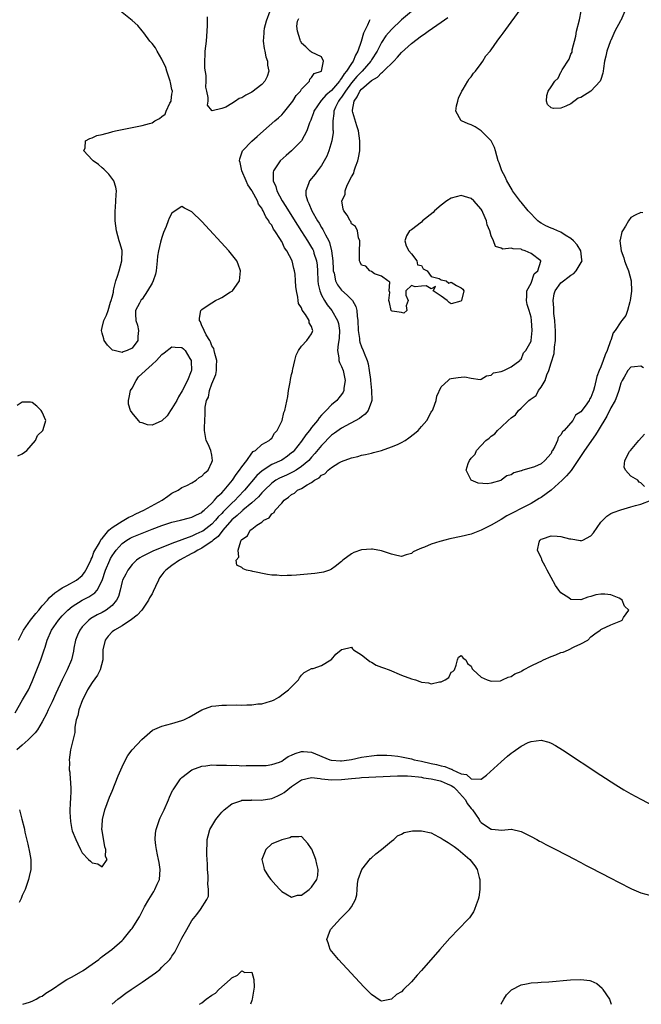
# Model space of a CAD drawing. Units: inches. Extents: x 2565000 to 2568000, y 1521000 to 1524000.
# Drawn here: x 2565564 to 2565689, y 1521000 to 1521197 of the extents above; entities that cross this region are included whole.
import ezdxf

# ---------------------------------------------------------------- set-up
doc = ezdxf.new("R2010")
doc.units = ezdxf.units.IN
doc.header["$MEASUREMENT"] = 0
doc.layers.add('LD25651521_2ft', color=82, linetype='Continuous')

msp = doc.modelspace()

# ---------------------------------------------------------------- linework, layer by layer
at = {"layer": 'LD25651521_2ft'}
for points, elevation in [([(2565564.24, 1521073), (2565565.27, 1521075), (2565566.66, 1521077), (2565567.7, 1521078.3), (2565568.28, 1521079), (2565569, 1521079.84), (2565570.04, 1521081), (2565570.47, 1521081.53), (2565571, 1521081.96), (2565571.53, 1521082.47), (2565572.33, 1521083), (2565573, 1521083.47), (2565573.95, 1521083.95), (2565575.83, 1521085), (2565577, 1521085.93), (2565577.48, 1521086.52), (2565577.76, 1521087), (2565578.51, 1521088.51), (2565578.72, 1521089), (2565578.78, 1521089.22), (2565579, 1521089.55), (2565579.37, 1521090.63), (2565580.49, 1521092.49), (2565580.82, 1521093.18), (2565581, 1521093.34), (2565582.35, 1521095), (2565583, 1521095.57), (2565584.48, 1521096.48), (2565585, 1521096.84), (2565585.33, 1521097), (2565586.37, 1521097.64), (2565587, 1521097.9), (2565587.73, 1521098.27), (2565589.36, 1521099), (2565593.03, 1521101), (2565594.16, 1521101.84), (2565595, 1521102.4), (2565596.22, 1521103), (2565597, 1521103.56), (2565597.98, 1521103.98), (2565599, 1521104.51), (2565599.85, 1521105), (2565600.44, 1521105.56), (2565601, 1521105.81), (2565601.55, 1521106.45), (2565602.25, 1521107), (2565603, 1521108.64), (2565603.13, 1521109), (2565603, 1521110.01), (2565602.77, 1521111), (2565602.26, 1521112.26), (2565601.87, 1521113), (2565601.5, 1521115), (2565601.51, 1521115.51), (2565601.57, 1521117), (2565601.69, 1521118.31), (2565601.64, 1521119.64), (2565601.95, 1521121), (2565602.36, 1521121.64), (2565602.54, 1521123), (2565603, 1521124.36), (2565603.78, 1521126.22), (2565603.94, 1521127), (2565603.96, 1521127.96), (2565604.01, 1521129), (2565603.6, 1521130.4), (2565603.49, 1521131), (2565603.39, 1521131.39), (2565603, 1521131.94), (2565602.75, 1521132.75), (2565602.58, 1521133), (2565601.87, 1521134.13), (2565601.44, 1521135), (2565601.35, 1521135.35), (2565601, 1521135.93), (2565600.73, 1521136.73), (2565600.55, 1521137), (2565600.51, 1521137.49), (2565600.78, 1521139), (2565601, 1521139.23), (2565601.67, 1521139.67), (2565603, 1521140.58), (2565603.7, 1521141), (2565604.59, 1521141.41), (2565605, 1521141.64), (2565606.74, 1521142.74), (2565607.07, 1521142.93), (2565607.14, 1521143), (2565607.44, 1521143.44), (2565608.57, 1521145), (2565608.77, 1521147), (2565608.3, 1521148.3), (2565607.98, 1521149), (2565606.68, 1521150.68), (2565606.4, 1521151), (2565601, 1521156.84), (2565599, 1521158.8), (2565598.85, 1521158.85), (2565597.53, 1521159.53), (2565597, 1521159.85), (2565595.24, 1521158.76), (2565595, 1521158.53), (2565594.46, 1521157.54), (2565594.27, 1521157), (2565593.83, 1521155.83), (2565593.32, 1521154.68), (2565593, 1521153.66), (2565592.82, 1521153.18), (2565592.73, 1521152.73), (2565592.3, 1521151), (2565592.11, 1521149.89), (2565592.06, 1521149), (2565591.82, 1521147), (2565591.72, 1521146.28), (2565591.26, 1521145), (2565591, 1521144.51), (2565590.07, 1521143), (2565589, 1521141.33), (2565588.81, 1521141.19), (2565588.49, 1521140.5), (2565587.71, 1521139), (2565587.7, 1521138.3), (2565587.76, 1521137), (2565588.06, 1521136.06), (2565588.32, 1521135), (2565588.19, 1521133.81), (2565588.15, 1521133), (2565587, 1521131.46), (2565586, 1521131), (2565585.23, 1521130.77), (2565585, 1521130.63), (2565583.4, 1521131), (2565583.1, 1521131.1), (2565583, 1521131.17), (2565582.1, 1521132.1), (2565581.41, 1521133), (2565581.34, 1521133.34), (2565581, 1521134.51), (2565580.87, 1521135), (2565581, 1521135.59), (2565581.36, 1521137), (2565581.91, 1521138.09), (2565582.21, 1521139), (2565582.69, 1521140.69), (2565582.81, 1521141), (2565583, 1521141.72), (2565583.31, 1521142.69), (2565583.29, 1521143), (2565583.34, 1521143.34), (2565583.77, 1521145), (2565584.07, 1521145.93), (2565584.4, 1521147), (2565584.98, 1521149), (2565585.02, 1521151.02), (2565584.57, 1521152.57), (2565584.42, 1521153), (2565583.85, 1521155), (2565583.61, 1521157), (2565583.6, 1521158.4), (2565583.6, 1521159), (2565583.67, 1521159.67), (2565583.76, 1521161), (2565583.81, 1521162.19), (2565583.87, 1521163), (2565583.74, 1521163.74), (2565583.38, 1521165), (2565582.37, 1521166.37), (2565581.71, 1521167), (2565581.37, 1521167.37), (2565581, 1521167.64), (2565580.28, 1521168.28), (2565579.18, 1521169), (2565579, 1521169.23), (2565577.36, 1521171), (2565577.6, 1521171.6), (2565577.68, 1521173), (2565578.51, 1521173.49), (2565579, 1521173.64), (2565579.94, 1521174.06), (2565581, 1521174.29), (2565582.74, 1521174.74), (2565583.13, 1521174.87), (2565583.69, 1521175), (2565587, 1521175.71), (2565589, 1521176.1), (2565590.52, 1521176.52), (2565591, 1521176.63), (2565591.6, 1521177), (2565592.51, 1521177.5), (2565593, 1521177.93), (2565593.61, 1521178.39), (2565593.82, 1521179), (2565594.56, 1521180.56), (2565594.83, 1521181), (2565594.87, 1521181.13), (2565595, 1521182.37), (2565595.1, 1521182.9), (2565595.09, 1521183), (2565595, 1521183.31), (2565594.7, 1521184.7), (2565594.66, 1521185), (2565593.98, 1521187), (2565593.75, 1521187.75), (2565593, 1521189.39), (2565592.01, 1521191), (2565591.67, 1521191.67), (2565591, 1521192.52), (2565590.56, 1521193), (2565589.33, 1521194.67), (2565589.06, 1521195.06), (2565588.15, 1521196.15), (2565587, 1521197.14), (2565584.7, 1521199)], 7976), ([(2565643, 1521198.95), (2565641, 1521197.25), (2565639, 1521195.35), (2565637.91, 1521194.09), (2565637, 1521192.7), (2565636.13, 1521191), (2565635, 1521189.26), (2565634.86, 1521189), (2565633.16, 1521187), (2565633, 1521186.86), (2565632.1, 1521185.9), (2565631, 1521184.62), (2565629.79, 1521183), (2565629, 1521181.79), (2565628.66, 1521181.34), (2565628.37, 1521181), (2565627.76, 1521179.76), (2565627.45, 1521179), (2565627.47, 1521178.53), (2565627.24, 1521177), (2565627.24, 1521175.24), (2565627.29, 1521175), (2565627.29, 1521174.71), (2565627.05, 1521173), (2565626.45, 1521171), (2565626.05, 1521169.95), (2565625.55, 1521169), (2565625, 1521168.09), (2565624.2, 1521167), (2565623.68, 1521166.32), (2565622.56, 1521165), (2565622.4, 1521164.4), (2565621.82, 1521163), (2565621.87, 1521162.13), (2565622.15, 1521161), (2565622.47, 1521160.47), (2565623.03, 1521159), (2565624.19, 1521157), (2565624.51, 1521156.51), (2565625, 1521155.69), (2565625.28, 1521155.28), (2565625.8, 1521154.2), (2565626.44, 1521153), (2565626.62, 1521152.62), (2565627.01, 1521151.01), (2565627.23, 1521149), (2565627.32, 1521147.32), (2565627.35, 1521147), (2565627.52, 1521146.48), (2565627.81, 1521145), (2565628.18, 1521144.18), (2565629, 1521143.1), (2565630.12, 1521142.11), (2565631, 1521141.2), (2565631.17, 1521141), (2565631.86, 1521139.86), (2565632.06, 1521139), (2565632.11, 1521137.89), (2565632.26, 1521137), (2565632.34, 1521135), (2565632.61, 1521133.39), (2565632.62, 1521133), (2565632.67, 1521132.67), (2565633, 1521131.73), (2565633.33, 1521131), (2565633.51, 1521130.49), (2565634.13, 1521129), (2565634.34, 1521128.34), (2565634.57, 1521127), (2565634.79, 1521125.21), (2565634.83, 1521125), (2565635.04, 1521123), (2565635.06, 1521121), (2565635, 1521120.81), (2565634.35, 1521119), (2565633.76, 1521118.24), (2565633, 1521117.75), (2565632.59, 1521117.41), (2565629, 1521115.48), (2565627.58, 1521114.42), (2565627, 1521114.02), (2565625, 1521111.98), (2565623.66, 1521110.34), (2565623, 1521109.63), (2565622.45, 1521109), (2565621, 1521107.74), (2565619.88, 1521107), (2565619.33, 1521106.67), (2565617.95, 1521106.05), (2565617, 1521105.65), (2565616.56, 1521105.44), (2565615.83, 1521105), (2565615, 1521104.4), (2565613.54, 1521103), (2565613, 1521102.46), (2565612.32, 1521101.68), (2565611, 1521100.51), (2565609.23, 1521099), (2565609.12, 1521098.88), (2565609, 1521098.82), (2565608.08, 1521097.92), (2565607, 1521097.08), (2565605.2, 1521095), (2565604.25, 1521093.75), (2565603.29, 1521093), (2565603, 1521092.72), (2565602.27, 1521092.27), (2565601, 1521091.4), (2565600.18, 1521091), (2565599.47, 1521090.53), (2565599, 1521090.32), (2565596.53, 1521089), (2565595, 1521087.94), (2565593.76, 1521087), (2565593.4, 1521086.6), (2565593, 1521086.05), (2565592.52, 1521085.48), (2565592.28, 1521085), (2565591.71, 1521083.71), (2565591.25, 1521082.75), (2565591, 1521082.27), (2565590.53, 1521081.47), (2565590.33, 1521081), (2565588.98, 1521079), (2565588.02, 1521077.98), (2565586.9, 1521077.1), (2565585, 1521075.86), (2565583.45, 1521075), (2565583, 1521074.61), (2565582.21, 1521073.79), (2565581.58, 1521073), (2565581.16, 1521071), (2565581.11, 1521069), (2565580.61, 1521067), (2565580.05, 1521065.94), (2565579, 1521064.48), (2565578.1, 1521063), (2565577.76, 1521062.25), (2565577.09, 1521061), (2565576.33, 1521059), (2565576.1, 1521057.9), (2565575.8, 1521057), (2565575.54, 1521055.54), (2565575.51, 1521055), (2565575.51, 1521054.49), (2565575, 1521052.31), (2565574.65, 1521051), (2565574.37, 1521049), (2565574.43, 1521048.43), (2565574.4, 1521047), (2565574.51, 1521046.51), (2565574.59, 1521045), (2565574.64, 1521044.64), (2565574.7, 1521043), (2565574.64, 1521041), (2565574.61, 1521040.61), (2565574.53, 1521038.53), (2565574.66, 1521036.66), (2565574.95, 1521035), (2565575, 1521034.78), (2565575.71, 1521033), (2565576.14, 1521032.14), (2565576.64, 1521031), (2565577, 1521030.35), (2565578.3, 1521029), (2565578.65, 1521028.65), (2565579, 1521028.34), (2565580.17, 1521028.17), (2565581, 1521027.52), (2565581.98, 1521029), (2565581.65, 1521029.65), (2565581.76, 1521031), (2565581.54, 1521031.54), (2565581, 1521034.8), (2565580.95, 1521035), (2565581, 1521035.78), (2565581.05, 1521037), (2565581.55, 1521039), (2565582.49, 1521041.51), (2565583, 1521042.69), (2565584.22, 1521045.78), (2565584.72, 1521047), (2565585, 1521047.6), (2565585.68, 1521049), (2565586.17, 1521049.83), (2565587.03, 1521050.97), (2565588.94, 1521053.06), (2565591.09, 1521054.91), (2565593, 1521055.74), (2565595, 1521056.27), (2565597, 1521056.86), (2565597.36, 1521057), (2565598.45, 1521057.55), (2565599.7, 1521058.3), (2565601, 1521059.04), (2565603, 1521059.73), (2565603.78, 1521059.78), (2565605, 1521059.97), (2565605.96, 1521059.96), (2565608, 1521060), (2565609, 1521059.96), (2565610.03, 1521060.03), (2565611, 1521060.01), (2565612.2, 1521060.2), (2565613, 1521060.23), (2565614.74, 1521060.74), (2565615, 1521060.78), (2565615.49, 1521061), (2565616.44, 1521061.56), (2565617.59, 1521062.41), (2565618.36, 1521063), (2565620.36, 1521065), (2565620.6, 1521065.4), (2565621, 1521065.98), (2565621.48, 1521066.52), (2565622.49, 1521067), (2565623, 1521067.26), (2565623.29, 1521067.29), (2565625, 1521067.87), (2565626.87, 1521069), (2565627, 1521069.1), (2565627.84, 1521070.16), (2565628.94, 1521071), (2565629, 1521071.12), (2565629.08, 1521071.08), (2565631, 1521071.58), (2565631.21, 1521071.21), (2565631.43, 1521071), (2565633, 1521070.04), (2565634.28, 1521069), (2565634.69, 1521068.69), (2565635, 1521068.57), (2565635.97, 1521067.97), (2565637, 1521067.59), (2565637.4, 1521067.4), (2565638.54, 1521067), (2565641, 1521065.96), (2565643, 1521065.25), (2565643.86, 1521065), (2565644.68, 1521064.68), (2565645, 1521064.58), (2565646.41, 1521064.41), (2565647, 1521064.25), (2565648.63, 1521064.63), (2565649, 1521064.61), (2565649.81, 1521065), (2565650.49, 1521065.51), (2565651, 1521066.53), (2565651.3, 1521066.7), (2565651.65, 1521067), (2565651.95, 1521067.95), (2565652.23, 1521069), (2565652.46, 1521069.54), (2565653, 1521069.89), (2565653.37, 1521069.37), (2565653.95, 1521069), (2565654.26, 1521068.26), (2565655, 1521067.79), (2565655.2, 1521067.2), (2565655.36, 1521067), (2565657, 1521065.54), (2565658.22, 1521065), (2565658.8, 1521064.8), (2565659, 1521064.78), (2565660.85, 1521064.85), (2565661, 1521064.89), (2565661.24, 1521065), (2565662.42, 1521065.58), (2565663, 1521065.66), (2565663.75, 1521066.25), (2565665, 1521066.72), (2565665.16, 1521066.84), (2565665.48, 1521067), (2565667, 1521067.83), (2565668.56, 1521068.56), (2565669, 1521068.78), (2565669.52, 1521069), (2565671, 1521069.71), (2565671.95, 1521070.05), (2565673, 1521070.51), (2565673.43, 1521070.57), (2565674.52, 1521071), (2565675.64, 1521071.64), (2565677, 1521072.2), (2565678.39, 1521073), (2565679, 1521073.61), (2565679.77, 1521074.23), (2565680.85, 1521075), (2565681, 1521075.09), (2565681.15, 1521075.15), (2565683, 1521076.01), (2565685, 1521076.85), (2565685.28, 1521077), (2565685.53, 1521077.53), (2565686.58, 1521079), (2565685.75, 1521079.75), (2565685.25, 1521081), (2565685, 1521081.19), (2565684.65, 1521081.35), (2565683, 1521082.03), (2565681.81, 1521082.19), (2565681, 1521082.19), (2565679.96, 1521082.04), (2565679, 1521081.74), (2565678.41, 1521081.59), (2565677, 1521081.08), (2565675, 1521081.13), (2565674.58, 1521081.42), (2565673, 1521082.45), (2565672.57, 1521083), (2565671.92, 1521083.92), (2565671, 1521085.53), (2565670.21, 1521087), (2565669.82, 1521087.82), (2565669.19, 1521089), (2565669.17, 1521089.17), (2565669, 1521089.48), (2565668.3, 1521091), (2565668.63, 1521092.63), (2565668.74, 1521093), (2565668.92, 1521093.08), (2565669, 1521093.18), (2565669.3, 1521093.3), (2565671, 1521093.86), (2565672.22, 1521093.78), (2565673, 1521093.76), (2565674.71, 1521093.29), (2565675, 1521093.26), (2565676.92, 1521092.92), (2565677, 1521092.89), (2565677.38, 1521093), (2565679, 1521093.87), (2565679.5, 1521094.5), (2565681, 1521096.59), (2565681.4, 1521097), (2565682.21, 1521097.79), (2565683, 1521098.32), (2565683.46, 1521098.54), (2565685, 1521099.11), (2565687, 1521099.66), (2565687.96, 1521099.96), (2565689, 1521100.24), (2565691.1, 1521101)], 7970), ([(2565614.62, 1521199), (2565613.88, 1521197), (2565613.51, 1521195.51), (2565613.4, 1521195), (2565613.4, 1521194.6), (2565613.31, 1521193), (2565613.51, 1521191.51), (2565613.63, 1521191), (2565613.85, 1521189.85), (2565614.17, 1521189), (2565614.18, 1521188.18), (2565614.41, 1521187), (2565614.09, 1521185.91), (2565613.61, 1521185), (2565613, 1521184.34), (2565611, 1521182.8), (2565609.82, 1521182.18), (2565609, 1521181.62), (2565608.49, 1521181.51), (2565607.71, 1521181), (2565607, 1521180.51), (2565605.8, 1521179.8), (2565605, 1521179.49), (2565603.05, 1521179.05), (2565603, 1521179.1), (2565602.14, 1521180.14), (2565602.23, 1521181), (2565602.27, 1521181.73), (2565601.96, 1521183), (2565601.79, 1521183.79), (2565601.86, 1521185), (2565601.88, 1521186.12), (2565601.59, 1521187.59), (2565601.58, 1521189), (2565601.67, 1521190.33), (2565601.67, 1521191), (2565601.92, 1521193), (2565601.98, 1521194.02), (2565602.08, 1521195), (2565602.14, 1521196.14), (2565602.13, 1521197), (2565602.15, 1521197.85)], 7976), ([(2565689.38, 1521158.62), (2565689, 1521158.64), (2565687.88, 1521158.12), (2565687, 1521157.65), (2565686.53, 1521157), (2565685.94, 1521155.94), (2565685.33, 1521155), (2565685.21, 1521154.79), (2565684.83, 1521153.17), (2565684.82, 1521153), (2565685.03, 1521151), (2565685.58, 1521149.58), (2565685.75, 1521149), (2565686.09, 1521148.09), (2565686.55, 1521147), (2565687.04, 1521145), (2565687.11, 1521142.89), (2565686.86, 1521141), (2565686.78, 1521140.78), (2565686.34, 1521139), (2565685.98, 1521138.02), (2565685.22, 1521137), (2565685, 1521136.74), (2565683.83, 1521135), (2565683.45, 1521134.55), (2565682.96, 1521133.04), (2565682.94, 1521132.94), (2565682.27, 1521131), (2565681.84, 1521130.16), (2565681.46, 1521129), (2565681, 1521127.75), (2565680.62, 1521127), (2565680.19, 1521125.81), (2565679.75, 1521123.75), (2565679.53, 1521123), (2565679.35, 1521122.65), (2565679, 1521121.6), (2565678.73, 1521121.27), (2565678.62, 1521121), (2565677.83, 1521119.83), (2565677, 1521118.7), (2565675.94, 1521118.06), (2565675.35, 1521117), (2565673.61, 1521115), (2565673.29, 1521114.71), (2565673, 1521114.08), (2565672.43, 1521113.57), (2565672.28, 1521113), (2565671.77, 1521111.77), (2565671.32, 1521111), (2565671.19, 1521110.81), (2565671, 1521110.4), (2565669.79, 1521109), (2565669, 1521108.31), (2565667.7, 1521107.7), (2565667, 1521107.48), (2565665.38, 1521107), (2565665.07, 1521106.93), (2565665, 1521106.9), (2565663.53, 1521106.47), (2565663, 1521106.13), (2565662.11, 1521105.89), (2565661.03, 1521105), (2565660.97, 1521104.97), (2565659, 1521104.43), (2565658.28, 1521104.28), (2565656.41, 1521104.41), (2565654.96, 1521105), (2565654, 1521107), (2565654.37, 1521108.37), (2565654.68, 1521109), (2565655, 1521109.44), (2565655.76, 1521110.24), (2565656.04, 1521111), (2565657, 1521111.99), (2565657.94, 1521113), (2565658.58, 1521113.42), (2565659, 1521113.82), (2565659.71, 1521114.29), (2565660.24, 1521115), (2565661, 1521115.64), (2565662.39, 1521117), (2565663, 1521117.55), (2565663.85, 1521118.15), (2565664.47, 1521119), (2565665, 1521119.43), (2565666.58, 1521121), (2565666.83, 1521121.17), (2565667, 1521121.35), (2565668, 1521122), (2565668.51, 1521123), (2565669, 1521123.65), (2565669.81, 1521125), (2565670.15, 1521126.15), (2565670.56, 1521127), (2565671, 1521128.52), (2565671.62, 1521130.38), (2565671.67, 1521131.67), (2565671.88, 1521133), (2565671.9, 1521134.1), (2565671.88, 1521135), (2565671.84, 1521135.84), (2565671.74, 1521137), (2565671.58, 1521138.42), (2565671.55, 1521139), (2565671.54, 1521139.54), (2565671.41, 1521141), (2565671.62, 1521142.38), (2565671.8, 1521143), (2565673, 1521144.55), (2565673.52, 1521145), (2565674.38, 1521145.62), (2565675, 1521146.13), (2565675.54, 1521146.46), (2565676.06, 1521147), (2565677.22, 1521149), (2565677.21, 1521149.21), (2565676.95, 1521151), (2565676.21, 1521152.21), (2565675.5, 1521153), (2565675, 1521153.44), (2565673.86, 1521154.14), (2565673, 1521154.71), (2565672.31, 1521155), (2565671.4, 1521155.4), (2565671, 1521155.54), (2565669.98, 1521155.98), (2565669, 1521156.51), (2565668.7, 1521156.7), (2565668.36, 1521157), (2565666.45, 1521159), (2565665, 1521160.74), (2565664.87, 1521160.87), (2565663.3, 1521163), (2565663.18, 1521163.18), (2565662.14, 1521165), (2565661.78, 1521165.78), (2565661.17, 1521167), (2565660.6, 1521168.6), (2565660.43, 1521169), (2565659.9, 1521171), (2565659.67, 1521171.67), (2565659.03, 1521173), (2565657, 1521175.05), (2565655.8, 1521175.8), (2565655, 1521176.23), (2565654.41, 1521176.41), (2565653.05, 1521177), (2565653, 1521177.05), (2565651.9, 1521179), (2565652.07, 1521180.07), (2565652.32, 1521181), (2565652.45, 1521181.55), (2565653.12, 1521183), (2565653.39, 1521183.39), (2565654.35, 1521185), (2565654.57, 1521185.43), (2565655, 1521185.86), (2565655.44, 1521186.56), (2565655.83, 1521187), (2565657, 1521188.53), (2565657.33, 1521189), (2565657.96, 1521190.04), (2565658.79, 1521191), (2565659, 1521191.27), (2565660.21, 1521193), (2565660.51, 1521193.49), (2565661, 1521194.05), (2565661.38, 1521194.63), (2565663, 1521196.81), (2565665, 1521199.54)], 7966), ([(2565685.8, 1521199), (2565685, 1521197.12), (2565684.95, 1521197.05), (2565683.82, 1521195), (2565683, 1521193.1), (2565682.95, 1521193.05), (2565682.19, 1521191), (2565682.01, 1521189.99), (2565681.75, 1521189), (2565681.5, 1521187.5), (2565681.46, 1521187), (2565681.41, 1521186.59), (2565681, 1521185.3), (2565680.86, 1521185), (2565679, 1521182.96), (2565677, 1521181.71), (2565676.42, 1521181.58), (2565675, 1521180.46), (2565673.95, 1521179.95), (2565673, 1521179.56), (2565671.51, 1521179.51), (2565671, 1521179.62), (2565670.29, 1521180.29), (2565670.08, 1521181), (2565670.13, 1521182.13), (2565670.46, 1521183), (2565671, 1521183.86), (2565671.76, 1521185), (2565672.4, 1521185.6), (2565673, 1521186.81), (2565673.1, 1521186.9), (2565673.12, 1521187), (2565673.24, 1521187.24), (2565674.63, 1521189.37), (2565675, 1521190.42), (2565675.21, 1521190.79), (2565675.25, 1521191.25), (2565675.96, 1521194.03), (2565676.14, 1521195), (2565676.73, 1521197.27), (2565677.06, 1521199)], 7964), ([(2565563.57, 1521058.43), (2565565.06, 1521061), (2565566.21, 1521063), (2565567, 1521064.7), (2565567.13, 1521065), (2565567.65, 1521066.35), (2565568.7, 1521069), (2565569.41, 1521071), (2565569.57, 1521071.57), (2565570, 1521073), (2565570.88, 1521075), (2565572.27, 1521077), (2565573, 1521077.84), (2565574.12, 1521079), (2565575, 1521079.73), (2565577, 1521080.98), (2565578.34, 1521081.66), (2565579.55, 1521082.45), (2565579.98, 1521083), (2565581, 1521084.93), (2565581.68, 1521087), (2565582.54, 1521089), (2565582.69, 1521089.31), (2565583, 1521089.85), (2565583.46, 1521090.54), (2565583.8, 1521091), (2565585, 1521092.34), (2565585.97, 1521093), (2565586.62, 1521093.38), (2565587, 1521093.58), (2565588.01, 1521093.99), (2565589, 1521094.43), (2565591, 1521095.23), (2565593, 1521095.96), (2565595, 1521096.59), (2565596.72, 1521097), (2565598.5, 1521097.5), (2565599, 1521097.62), (2565599.89, 1521098.11), (2565601, 1521098.58), (2565601.21, 1521098.79), (2565601.49, 1521099), (2565603, 1521100.42), (2565603.55, 1521101), (2565604.18, 1521101.82), (2565605, 1521102.48), (2565605.49, 1521103), (2565607.16, 1521105), (2565607.86, 1521106.14), (2565608.56, 1521107), (2565609, 1521107.69), (2565609.98, 1521109), (2565611, 1521110.42), (2565611.26, 1521110.74), (2565611.74, 1521111), (2565613, 1521112.15), (2565614.51, 1521113), (2565614.74, 1521113.26), (2565615, 1521113.47), (2565615.58, 1521114.42), (2565616.12, 1521115), (2565617.07, 1521117), (2565617.44, 1521118.56), (2565617.65, 1521119), (2565618.23, 1521121.77), (2565618.39, 1521123), (2565618.68, 1521124.68), (2565618.8, 1521125.2), (2565619, 1521126.18), (2565619.19, 1521126.81), (2565619.2, 1521127), (2565619.24, 1521127.24), (2565619.65, 1521129), (2565619.93, 1521130.07), (2565620.38, 1521131), (2565621, 1521131.86), (2565622.01, 1521133), (2565623, 1521134.35), (2565623.19, 1521134.81), (2565623.25, 1521135), (2565623.16, 1521135.16), (2565623, 1521135.82), (2565622.54, 1521136.54), (2565622.48, 1521137), (2565621.75, 1521138.25), (2565621.11, 1521139.11), (2565621, 1521139.55), (2565620.4, 1521140.4), (2565620.33, 1521141), (2565620.27, 1521141.73), (2565619.96, 1521143), (2565619.84, 1521143.84), (2565619.79, 1521145), (2565619.67, 1521146.33), (2565619.59, 1521147), (2565619.44, 1521147.44), (2565619.08, 1521149), (2565618.03, 1521151), (2565617.57, 1521151.57), (2565617, 1521152.84), (2565616.93, 1521152.93), (2565616.77, 1521153.23), (2565615.62, 1521155), (2565615.34, 1521155.34), (2565615, 1521156.11), (2565614.59, 1521156.59), (2565614.44, 1521157), (2565613.79, 1521157.79), (2565613.32, 1521159), (2565613.18, 1521159.18), (2565613, 1521159.56), (2565612.33, 1521160.33), (2565612.12, 1521161), (2565611.08, 1521162.92), (2565611, 1521163.06), (2565610.21, 1521164.21), (2565609.89, 1521165), (2565609, 1521167), (2565608.66, 1521168.66), (2565608.56, 1521169), (2565608.59, 1521169.41), (2565609.15, 1521171), (2565611, 1521172.94), (2565612.09, 1521173.91), (2565613.38, 1521175), (2565615.66, 1521177), (2565616.34, 1521177.66), (2565617, 1521178.25), (2565617.36, 1521178.64), (2565619, 1521180.61), (2565619.25, 1521181), (2565619.89, 1521182.11), (2565620.75, 1521183), (2565621, 1521183.41), (2565622.55, 1521185), (2565622.63, 1521185.37), (2565623, 1521185.7), (2565623.48, 1521186.52), (2565625, 1521187), (2565625.37, 1521189), (2565625, 1521189.84), (2565623, 1521190.77), (2565622.89, 1521190.89), (2565622.73, 1521191), (2565621.84, 1521191.84), (2565621, 1521192.59), (2565620.88, 1521192.88), (2565620.79, 1521193), (2565620.72, 1521193.28), (2565620.15, 1521195), (2565620.03, 1521196.02), (2565620.15, 1521197), (2565620.47, 1521197.53)], 7974), ([(2565634.7, 1521197.3), (2565634.53, 1521197), (2565634.19, 1521196.19), (2565633.58, 1521195), (2565633.4, 1521194.6), (2565632.95, 1521192.95), (2565632.28, 1521191), (2565631.81, 1521190.19), (2565631.33, 1521189), (2565631, 1521188.55), (2565629.99, 1521187), (2565629.53, 1521186.47), (2565629, 1521185.58), (2565628.72, 1521185.28), (2565628.57, 1521185), (2565627, 1521183.12), (2565625.85, 1521182.15), (2565625, 1521181.18), (2565624.89, 1521181.11), (2565623.47, 1521179), (2565623.37, 1521178.63), (2565623, 1521177.57), (2565622.84, 1521177.16), (2565622.61, 1521176.61), (2565622.07, 1521175), (2565621, 1521173.03), (2565619, 1521171.03), (2565617.92, 1521170.08), (2565616.72, 1521169), (2565616.19, 1521168.19), (2565615.33, 1521167), (2565615.26, 1521166.74), (2565615.29, 1521165), (2565615.85, 1521163.85), (2565616.04, 1521163), (2565617.12, 1521161), (2565617.85, 1521159.85), (2565618.35, 1521159), (2565620.15, 1521156.15), (2565621, 1521154.85), (2565622.19, 1521153), (2565623, 1521151.67), (2565623.24, 1521151.24), (2565623.35, 1521151), (2565623.47, 1521150.53), (2565623.98, 1521149), (2565624.1, 1521148.1), (2565624.17, 1521147), (2565624.26, 1521145), (2565624.33, 1521144.33), (2565624.63, 1521143), (2565625, 1521142.09), (2565625.56, 1521141), (2565626.13, 1521140.13), (2565627.05, 1521139), (2565628.22, 1521137), (2565628.39, 1521136.39), (2565628.57, 1521135), (2565628.5, 1521133.5), (2565628.45, 1521133), (2565628.3, 1521132.3), (2565628.21, 1521131), (2565628.46, 1521129.54), (2565628.47, 1521129), (2565628.61, 1521128.61), (2565629, 1521127.78), (2565629.3, 1521127), (2565629.74, 1521125), (2565629.49, 1521123.49), (2565629.48, 1521123), (2565629.35, 1521122.65), (2565629, 1521122.22), (2565628.49, 1521121.51), (2565628.03, 1521121), (2565627, 1521120.12), (2565625.94, 1521119), (2565625.46, 1521118.54), (2565625, 1521118.03), (2565624.49, 1521117.51), (2565624.16, 1521117), (2565623, 1521115.56), (2565622.57, 1521115), (2565621.86, 1521114.14), (2565621, 1521112.87), (2565619.52, 1521111), (2565619.27, 1521110.73), (2565619, 1521110.49), (2565618.17, 1521109.83), (2565617, 1521109.06), (2565615, 1521108.14), (2565613.08, 1521106.92), (2565612.03, 1521105.97), (2565609.54, 1521103), (2565608.29, 1521101.71), (2565607.66, 1521101), (2565607, 1521100.39), (2565605.3, 1521098.7), (2565605, 1521098.38), (2565604.29, 1521097.71), (2565603.71, 1521097), (2565603, 1521096.24), (2565601.18, 1521094.82), (2565601, 1521094.71), (2565599.8, 1521094.2), (2565599, 1521093.8), (2565595, 1521092.33), (2565593.87, 1521091.87), (2565593, 1521091.55), (2565591.18, 1521090.82), (2565590.39, 1521090.39), (2565589, 1521089.7), (2565588.56, 1521089.44), (2565587.91, 1521089), (2565587, 1521088.11), (2565586.15, 1521087), (2565585.78, 1521086.22), (2565585.1, 1521085), (2565585, 1521084.71), (2565584.6, 1521083), (2565584.27, 1521081.73), (2565583.91, 1521081), (2565583, 1521079.93), (2565581.84, 1521079), (2565581, 1521078.53), (2565579.98, 1521078.02), (2565578.71, 1521077.29), (2565578.34, 1521077), (2565577, 1521075.62), (2565576.5, 1521075), (2565576.04, 1521073.96), (2565575.63, 1521073), (2565575.35, 1521071.35), (2565575.26, 1521070.74), (2565574.88, 1521069), (2565573.98, 1521067), (2565573.63, 1521066.37), (2565572.96, 1521065.04), (2565571.75, 1521062.25), (2565571, 1521060.64), (2565570.17, 1521059), (2565569.82, 1521058.18), (2565569, 1521056.61), (2565568.05, 1521055), (2565567.6, 1521054.4), (2565566.19, 1521053), (2565565, 1521051.92), (2565563.88, 1521051)], 7972), ([(2565689.52, 1521127.52), (2565689, 1521127.87), (2565687.72, 1521127.72), (2565687, 1521127.68), (2565686.43, 1521127), (2565685.66, 1521125.66), (2565685.26, 1521125), (2565685, 1521124.44), (2565684.59, 1521123), (2565684.17, 1521121.83), (2565683.83, 1521121), (2565683, 1521119.5), (2565682.17, 1521117.83), (2565680.44, 1521115), (2565679.92, 1521114.08), (2565677.74, 1521111), (2565676.62, 1521109.38), (2565676.4, 1521109), (2565675.01, 1521106.99), (2565674.11, 1521105.89), (2565673.25, 1521105), (2565671, 1521103.01), (2565669, 1521101.53), (2565668.65, 1521101.35), (2565668.1, 1521101), (2565667, 1521100.34), (2565665.68, 1521099.68), (2565665, 1521099.36), (2565663.45, 1521098.55), (2565662.15, 1521097.85), (2565661, 1521097.15), (2565659, 1521096.02), (2565657, 1521095.02), (2565655, 1521094.24), (2565653, 1521093.73), (2565650.73, 1521093.27), (2565649.72, 1521093), (2565649, 1521092.82), (2565648.73, 1521092.73), (2565647, 1521092.22), (2565645.62, 1521091.62), (2565645, 1521091.42), (2565644.07, 1521091), (2565643.35, 1521090.65), (2565643, 1521090.35), (2565641.93, 1521090.07), (2565641, 1521089.74), (2565640.1, 1521089.9), (2565639, 1521090.19), (2565637.22, 1521090.78), (2565637, 1521090.87), (2565635.21, 1521091.21), (2565635, 1521091.23), (2565633, 1521091.07), (2565631.47, 1521090.53), (2565631, 1521090.27), (2565629.26, 1521089), (2565629, 1521088.74), (2565627.75, 1521087.75), (2565627, 1521087.18), (2565626.56, 1521087), (2565625.38, 1521086.62), (2565625, 1521086.53), (2565623.66, 1521086.34), (2565619.99, 1521086.01), (2565619, 1521085.9), (2565618.09, 1521085.91), (2565617, 1521085.83), (2565616.04, 1521085.96), (2565615, 1521086.02), (2565614.13, 1521086.13), (2565611.24, 1521086.76), (2565611, 1521086.78), (2565609.94, 1521087), (2565609.27, 1521087.27), (2565609, 1521087.53), (2565608, 1521088), (2565607.9, 1521089), (2565608.38, 1521089.62), (2565608.3, 1521091), (2565608.79, 1521092.79), (2565608.91, 1521093), (2565608.96, 1521093.04), (2565609, 1521093.13), (2565610.14, 1521093.86), (2565610.69, 1521095), (2565611, 1521095.22), (2565612.01, 1521096.02), (2565613, 1521096.64), (2565613.4, 1521097), (2565614.49, 1521097.51), (2565615, 1521098.25), (2565615.48, 1521098.52), (2565615.71, 1521099), (2565617, 1521100.44), (2565617.47, 1521101), (2565618.4, 1521101.6), (2565619, 1521102.17), (2565619.56, 1521102.44), (2565620.16, 1521103), (2565621, 1521103.38), (2565622.09, 1521104.09), (2565623, 1521104.57), (2565623.57, 1521105), (2565624.51, 1521105.49), (2565625, 1521106.02), (2565625.68, 1521106.32), (2565626.32, 1521107), (2565627, 1521107.56), (2565628.47, 1521108.47), (2565629, 1521108.75), (2565631, 1521109.49), (2565632.24, 1521109.76), (2565633, 1521110.01), (2565633.8, 1521110.2), (2565635, 1521110.44), (2565635.41, 1521110.59), (2565637, 1521110.94), (2565639, 1521111.68), (2565640.2, 1521112.2), (2565641, 1521112.58), (2565641.79, 1521113), (2565642.46, 1521113.54), (2565643.61, 1521114.39), (2565644.37, 1521115), (2565645, 1521115.8), (2565646.1, 1521117), (2565647, 1521118.67), (2565647.12, 1521118.88), (2565647.21, 1521119), (2565647.35, 1521119.35), (2565647.94, 1521121), (2565648.13, 1521121.87), (2565649, 1521123.74), (2565650.39, 1521125), (2565650.7, 1521125.3), (2565651, 1521125.39), (2565652.37, 1521125.63), (2565653, 1521125.7), (2565653.72, 1521125.72), (2565655, 1521125.44), (2565656.77, 1521125.23), (2565657, 1521125.25), (2565658.09, 1521125.91), (2565659, 1521126.06), (2565659.46, 1521126.54), (2565661, 1521126.77), (2565661.56, 1521127), (2565663, 1521127.75), (2565664.72, 1521129), (2565664.84, 1521129.16), (2565665, 1521129.23), (2565665.5, 1521130.51), (2565665.93, 1521131), (2565667, 1521132.89), (2565667.03, 1521133), (2565667.19, 1521135), (2565667.09, 1521137), (2565667, 1521137.72), (2565666.62, 1521139), (2565666.21, 1521140.2), (2565666.08, 1521141), (2565666.13, 1521141.87), (2565666.16, 1521143), (2565667, 1521144.53), (2565667.64, 1521146.36), (2565668.34, 1521147), (2565668.94, 1521148.94), (2565668.93, 1521149), (2565667, 1521150.46), (2565665.8, 1521151), (2565665.17, 1521151.17), (2565665, 1521151.29), (2565663.38, 1521151.38), (2565663, 1521151.54), (2565661.34, 1521151.34), (2565661, 1521151.49), (2565659.85, 1521151.85), (2565659.5, 1521153), (2565659, 1521153.99), (2565658.75, 1521155), (2565658.2, 1521156.2), (2565658.06, 1521157), (2565657.34, 1521158.66), (2565657.18, 1521159), (2565657, 1521159.31), (2565655.51, 1521161), (2565655, 1521161.48), (2565654.34, 1521161.66), (2565653, 1521162.06), (2565651, 1521161.55), (2565650.13, 1521161), (2565649, 1521160.15), (2565647.63, 1521159), (2565647.35, 1521158.65), (2565645.25, 1521157), (2565645, 1521156.75), (2565643, 1521155.21), (2565642.62, 1521155), (2565642, 1521154), (2565641.72, 1521153), (2565641.96, 1521151.96), (2565642.47, 1521151), (2565643, 1521150.38), (2565644.09, 1521149), (2565644.21, 1521148.21), (2565645, 1521148.02), (2565645.37, 1521147.37), (2565646.14, 1521147), (2565647, 1521145.87), (2565648.59, 1521145.41), (2565649, 1521145.14), (2565649.98, 1521145), (2565650.5, 1521144.5), (2565651, 1521144.68), (2565652.03, 1521144.03), (2565653, 1521143.55), (2565653.32, 1521143.32), (2565653.5, 1521143), (2565653.07, 1521141), (2565653, 1521140.89), (2565652.89, 1521140.89), (2565651, 1521140.37), (2565650.6, 1521140.6), (2565650.16, 1521141), (2565649, 1521141.89), (2565647.37, 1521143), (2565647.84, 1521143.84), (2565647, 1521143.39), (2565645.97, 1521143.97), (2565645, 1521143.9), (2565643.77, 1521143.77), (2565643, 1521144.01), (2565641.87, 1521143), (2565641.9, 1521142.1), (2565642.33, 1521141), (2565641.99, 1521139.99), (2565642.08, 1521139), (2565641.49, 1521138.51), (2565641, 1521138.63), (2565639.12, 1521138.88), (2565639, 1521138.93), (2565638.95, 1521139), (2565638.6, 1521140.6), (2565638.49, 1521141), (2565638.65, 1521142.65), (2565638.54, 1521143), (2565638.7, 1521144.7), (2565638.3, 1521145), (2565637, 1521145.93), (2565635.63, 1521146.37), (2565635, 1521146.85), (2565634.67, 1521147), (2565633.9, 1521147.9), (2565633, 1521148.13), (2565632.72, 1521148.72), (2565632.57, 1521149), (2565632.57, 1521151), (2565632.65, 1521152.65), (2565632.65, 1521153), (2565632.43, 1521153.57), (2565632.18, 1521155), (2565631.83, 1521155.83), (2565631, 1521156.41), (2565630.84, 1521156.84), (2565630.7, 1521157), (2565630.16, 1521158.16), (2565629.44, 1521159), (2565629.33, 1521159.33), (2565629.09, 1521161), (2565629.7, 1521162.3), (2565629.71, 1521163), (2565630.14, 1521164.14), (2565631, 1521165.82), (2565631.44, 1521166.56), (2565631.55, 1521167), (2565631.81, 1521167.81), (2565632.27, 1521169), (2565632.4, 1521169.6), (2565632.65, 1521171), (2565632.66, 1521172.66), (2565632.68, 1521173), (2565632.4, 1521175), (2565632.05, 1521176.05), (2565631.28, 1521178.72), (2565631.18, 1521179), (2565631.18, 1521179.18), (2565631.52, 1521181), (2565632.16, 1521181.84), (2565632.68, 1521183), (2565633, 1521183.37), (2565635, 1521185.11), (2565636.19, 1521185.81), (2565637, 1521186.66), (2565637.23, 1521186.77), (2565637.42, 1521187), (2565639.47, 1521189), (2565640.21, 1521189.79), (2565641, 1521190.72), (2565643, 1521192.54), (2565645, 1521194.04), (2565645.58, 1521194.42), (2565646.39, 1521195), (2565649, 1521196.79), (2565650.29, 1521197.71)], 7968), ([(2565564.08, 1521109.92), (2565565, 1521110.28), (2565565.88, 1521111), (2565567.64, 1521113), (2565568.03, 1521113.97), (2565569.11, 1521115), (2565569.19, 1521115.19), (2565569.7, 1521117), (2565569, 1521118.68), (2565568.79, 1521119), (2565567.88, 1521119.88), (2565567, 1521120.59), (2565566.65, 1521120.65), (2565565, 1521120.67), (2565563.97, 1521119.97)], 7976), ([(2565689.77, 1521103.77), (2565689, 1521104.49), (2565688.66, 1521104.66), (2565688.41, 1521105), (2565687, 1521105.82), (2565685.9, 1521107), (2565685.65, 1521107.65), (2565685.81, 1521109), (2565686.75, 1521110.75), (2565686.91, 1521111), (2565688.61, 1521113), (2565689.76, 1521114.24)], 7970), ([(2565565.07, 1521000), (2565566.43, 1521000.43), (2565567, 1521000.63), (2565567.76, 1521001), (2565568.52, 1521001.48), (2565569, 1521001.66), (2565569.74, 1521002.26), (2565571.05, 1521003.05), (2565573, 1521004.38), (2565573.93, 1521005), (2565575, 1521005.53), (2565577.22, 1521006.78), (2565579, 1521008.02), (2565580.33, 1521009), (2565580.68, 1521009.32), (2565581, 1521009.57), (2565582.94, 1521011), (2565585, 1521012.81), (2565585.19, 1521013), (2565586.04, 1521013.96), (2565586.85, 1521015), (2565587, 1521015.21), (2565588.47, 1521017.53), (2565589.23, 1521019), (2565589.52, 1521019.52), (2565590.39, 1521021), (2565591.39, 1521022.61), (2565591.6, 1521023), (2565592.05, 1521024.05), (2565592.48, 1521025), (2565592.66, 1521027), (2565592.43, 1521028.43), (2565592.31, 1521029), (2565592.08, 1521029.92), (2565591.87, 1521031), (2565591.8, 1521031.8), (2565591.63, 1521033), (2565591.72, 1521034.28), (2565591.81, 1521035), (2565592.24, 1521036.24), (2565592.48, 1521037), (2565592.63, 1521037.37), (2565593.28, 1521038.72), (2565593.42, 1521039), (2565594.32, 1521041), (2565594.51, 1521041.48), (2565595.14, 1521042.86), (2565595.22, 1521043), (2565595.75, 1521043.75), (2565596.58, 1521045), (2565596.78, 1521045.22), (2565597, 1521045.42), (2565598.98, 1521047), (2565601, 1521047.74), (2565601.76, 1521047.76), (2565603, 1521047.96), (2565603.93, 1521047.93), (2565605.95, 1521047.95), (2565607, 1521047.84), (2565607.91, 1521047.91), (2565609, 1521047.81), (2565609.87, 1521047.87), (2565611, 1521047.82), (2565611.84, 1521047.84), (2565613, 1521047.84), (2565613.88, 1521047.88), (2565615, 1521048.02), (2565616.53, 1521048.53), (2565617, 1521048.75), (2565617.39, 1521049), (2565618.33, 1521049.67), (2565619, 1521049.9), (2565619.71, 1521050.29), (2565621, 1521050.65), (2565621.35, 1521050.65), (2565623, 1521050.5), (2565626.66, 1521049), (2565626.91, 1521048.91), (2565627, 1521048.9), (2565628.77, 1521048.77), (2565629, 1521048.77), (2565630.55, 1521049), (2565631, 1521049.08), (2565633, 1521049.53), (2565635, 1521049.82), (2565636.09, 1521049.91), (2565637, 1521049.94), (2565638.07, 1521049.93), (2565639, 1521049.86), (2565640.31, 1521049.69), (2565641, 1521049.58), (2565643, 1521049.16), (2565643.59, 1521049), (2565645, 1521048.72), (2565647, 1521048.28), (2565648.06, 1521048.06), (2565649, 1521047.79), (2565649.68, 1521047.68), (2565651, 1521047.1), (2565651.09, 1521047.09), (2565651.22, 1521047), (2565653, 1521046.21), (2565654.06, 1521046.06), (2565655, 1521045.15), (2565656.91, 1521045.09), (2565657, 1521045.14), (2565658.09, 1521045.91), (2565661, 1521048.6), (2565662.3, 1521049.7), (2565663, 1521050.32), (2565663.42, 1521050.58), (2565665, 1521051.75), (2565666.45, 1521052.45), (2565667, 1521052.68), (2565669, 1521052.93), (2565670.54, 1521052.54), (2565671, 1521052.36), (2565671.89, 1521051.89), (2565673.31, 1521051), (2565681, 1521045.94), (2565683.99, 1521043.99), (2565685.6, 1521043), (2565687, 1521042.19), (2565689, 1521041.09), (2565691.68, 1521039.68)], 7972), ([(2565583.01, 1521000), (2565584.16, 1521001), (2565584.62, 1521001.38), (2565585.77, 1521002.23), (2565586.85, 1521003), (2565589, 1521004.45), (2565591.68, 1521006.32), (2565592.54, 1521007), (2565593, 1521007.41), (2565594.55, 1521009), (2565594.75, 1521009.25), (2565595, 1521009.65), (2565595.56, 1521010.44), (2565595.86, 1521011), (2565597, 1521013.28), (2565598, 1521015), (2565599, 1521016.79), (2565600, 1521018), (2565600.7, 1521019), (2565601.99, 1521021), (2565602.31, 1521021.69), (2565602.35, 1521023), (2565602.17, 1521024.17), (2565602.25, 1521025), (2565602.25, 1521025.75), (2565602.13, 1521027), (2565602.1, 1521028.1), (2565602.02, 1521029.98), (2565602.02, 1521031), (2565602.05, 1521032.05), (2565602.06, 1521033), (2565602.25, 1521033.75), (2565602.6, 1521035), (2565603, 1521035.69), (2565603.81, 1521037), (2565604.3, 1521037.7), (2565605, 1521038.49), (2565605.49, 1521039), (2565607, 1521040.19), (2565608.8, 1521040.8), (2565609, 1521040.9), (2565610.93, 1521040.93), (2565611, 1521040.95), (2565612.88, 1521040.88), (2565615, 1521041.22), (2565616.22, 1521041.78), (2565617, 1521042.17), (2565617.53, 1521042.47), (2565619, 1521043.63), (2565621, 1521044.95), (2565623, 1521045.42), (2565624.73, 1521045.27), (2565625, 1521045.21), (2565627, 1521045.01), (2565629, 1521045.05), (2565631, 1521045.25), (2565632.62, 1521045.38), (2565633, 1521045.43), (2565640.21, 1521045.79), (2565641, 1521045.78), (2565642.22, 1521045.78), (2565643, 1521045.7), (2565644.41, 1521045.59), (2565645, 1521045.49), (2565645.4, 1521045.4), (2565647, 1521045.19), (2565647.92, 1521045), (2565648.77, 1521044.77), (2565649, 1521044.74), (2565650.18, 1521044.18), (2565651, 1521043.83), (2565651.51, 1521043.51), (2565652.06, 1521043), (2565653.87, 1521041), (2565654.22, 1521040.22), (2565655, 1521039.24), (2565655.13, 1521039.13), (2565655.24, 1521039), (2565655.87, 1521038.13), (2565656.62, 1521037), (2565656.73, 1521036.73), (2565657, 1521036.44), (2565657.84, 1521035.84), (2565659, 1521035.09), (2565659.1, 1521035.1), (2565661.11, 1521034.89), (2565663, 1521035.11), (2565663.1, 1521035.1), (2565665, 1521034.65), (2565667, 1521033.62), (2565668.13, 1521033), (2565668.68, 1521032.68), (2565669, 1521032.53), (2565669.99, 1521031.99), (2565671, 1521031.5), (2565671.98, 1521031), (2565675.84, 1521029), (2565676.59, 1521028.59), (2565677, 1521028.39), (2565677.91, 1521027.91), (2565679, 1521027.37), (2565683, 1521025.3), (2565684.5, 1521024.5), (2565687.16, 1521023.16), (2565689, 1521022.35), (2565691, 1521021.77)], 7974), ([(2565564.46, 1521039), (2565564.93, 1521037.07), (2565565.37, 1521035.37), (2565565.43, 1521035), (2565565.53, 1521034.47), (2565566.12, 1521032.12), (2565566.46, 1521030.46), (2565566.69, 1521029), (2565566.7, 1521028.7), (2565566.7, 1521027), (2565566.39, 1521025.61), (2565566.27, 1521025), (2565565.82, 1521023.82), (2565565.54, 1521023), (2565565, 1521021.8), (2565564.78, 1521021.22), (2565564.4, 1521020.4)], 7972), ([(2565600.5, 1521000), (2565601, 1521000.32), (2565601.87, 1521001), (2565603, 1521001.81), (2565603.76, 1521002.24), (2565604.43, 1521003), (2565606.68, 1521005), (2565607, 1521005.33), (2565608.16, 1521005.84), (2565609, 1521006.74), (2565609.62, 1521006.38), (2565611, 1521006.42), (2565611.43, 1521005), (2565611.45, 1521003.45), (2565611.35, 1521002.65), (2565611.07, 1521001), (2565611, 1521000.75), (2565610.75, 1521000)], 7976), ([(2565660.95, 1521000), (2565661, 1521000.1), (2565661.52, 1521001), (2565662.1, 1521001.9), (2565663.08, 1521002.92), (2565665, 1521003.91), (2565666.08, 1521004.08), (2565667, 1521004.29), (2565668.37, 1521004.37), (2565669, 1521004.44), (2565670.53, 1521004.53), (2565674.88, 1521004.88), (2565676.96, 1521004.96), (2565678.77, 1521004.77), (2565679, 1521004.68), (2565680.17, 1521004.17), (2565681.23, 1521003.24), (2565681.41, 1521003), (2565682.74, 1521001), (2565683.08, 1521000)], 7976)]:
    msp.add_lwpolyline(points, dxfattribs=dict(at, elevation=elevation))
for points, elevation in [([(2565587, 1521123.48), (2565587.82, 1521125), (2565588.29, 1521125.71), (2565591, 1521128.23), (2565591.88, 1521129), (2565593, 1521130.21), (2565593.47, 1521130.53), (2565595, 1521131.72), (2565595.65, 1521131.65), (2565597, 1521131.61), (2565597.33, 1521131.33), (2565597.62, 1521131), (2565598.56, 1521129.44), (2565598.85, 1521129), (2565598.87, 1521128.87), (2565598.9, 1521127), (2565598.86, 1521126.86), (2565598.15, 1521125), (2565597.05, 1521122.95), (2565596.3, 1521121.7), (2565595.96, 1521121), (2565595, 1521119.39), (2565594.72, 1521119), (2565594.05, 1521117.95), (2565593, 1521116.89), (2565591, 1521116.05), (2565590.12, 1521116.12), (2565589, 1521116.5), (2565588.6, 1521116.59), (2565588.29, 1521117), (2565587, 1521118.51), (2565586.68, 1521119), (2565586.27, 1521120.27), (2565586.26, 1521121), (2565586.39, 1521121.61), (2565586.71, 1521123)], 7978), ([(2565626.75, 1521011), (2565626.31, 1521012.31), (2565626.06, 1521013), (2565626.31, 1521013.69), (2565626.81, 1521015), (2565628.79, 1521017.21), (2565629, 1521017.39), (2565629.81, 1521018.19), (2565630.59, 1521019), (2565631, 1521019.52), (2565631.78, 1521021), (2565632.09, 1521021.91), (2565632.11, 1521023), (2565632.17, 1521024.17), (2565632.32, 1521025), (2565633.09, 1521027), (2565634.81, 1521029.19), (2565635, 1521029.34), (2565635.85, 1521030.15), (2565637.01, 1521031), (2565639, 1521032.68), (2565639.5, 1521033), (2565640.23, 1521033.77), (2565641, 1521034.08), (2565641.56, 1521034.44), (2565643.23, 1521034.77), (2565645, 1521034.78), (2565647, 1521034.33), (2565648.42, 1521033.58), (2565649, 1521033.29), (2565649.39, 1521033), (2565650.39, 1521032.39), (2565651.6, 1521031.6), (2565652.37, 1521031), (2565653.8, 1521029.8), (2565654.69, 1521029), (2565655.75, 1521027.75), (2565656.17, 1521027), (2565656.6, 1521025.4), (2565656.75, 1521025), (2565656.76, 1521024.76), (2565656.76, 1521023), (2565656.5, 1521021.5), (2565656.39, 1521021), (2565655.96, 1521019.96), (2565655.66, 1521019), (2565655.49, 1521018.51), (2565654.65, 1521017.35), (2565654.34, 1521017), (2565650.72, 1521013.28), (2565648.68, 1521011), (2565645, 1521006.76), (2565644.15, 1521005.85), (2565643, 1521004.52), (2565641.45, 1521003), (2565641, 1521002.51), (2565640.03, 1521001.97), (2565639, 1521001.02), (2565637, 1521000.66), (2565636.75, 1521000.75), (2565635, 1521001.94), (2565633.5, 1521003.5), (2565628.38, 1521009)], 7976), ([(2565624.22, 1521025.78), (2565624.34, 1521027), (2565624.05, 1521028.05), (2565623.83, 1521029), (2565623.06, 1521031.06), (2565623, 1521031.18), (2565622.23, 1521032.23), (2565621, 1521033.61), (2565620.46, 1521033.54), (2565619, 1521033.57), (2565618.61, 1521033.39), (2565617, 1521032.94), (2565616.89, 1521032.89), (2565615, 1521032.17), (2565613.79, 1521031), (2565613.05, 1521029), (2565613.44, 1521027.44), (2565613.48, 1521027), (2565614.37, 1521025.63), (2565614.8, 1521025), (2565615.86, 1521023.86), (2565616.6, 1521023), (2565617, 1521022.59), (2565617.83, 1521022.17), (2565619, 1521021.49), (2565620.16, 1521021.84), (2565621, 1521021.9), (2565622.51, 1521023), (2565623, 1521023.45), (2565624.07, 1521025)], 7976)]:
    msp.add_lwpolyline(points, close=True, dxfattribs=dict(at, elevation=elevation))

doc.saveas('drawing.dxf')
